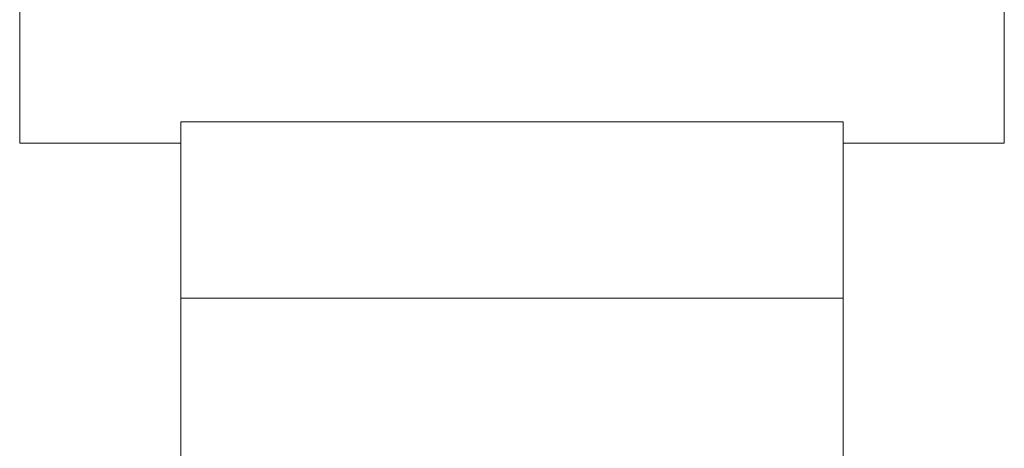
# Model space of a CAD drawing. Units: millimetres. Extents: x 1 to 840, y 1 to 594.
# Drawn here: x 72 to 142, y 325 to 355 of the extents above; entities that cross this region are included whole.
import ezdxf

# ---------------------------------------------------------------- set-up
doc = ezdxf.new("R2010")
doc.units = ezdxf.units.MM
doc.layers.add('PART', color=7, linetype='Continuous')

msp = doc.modelspace()

# ---------------------------------------------------------------- linework, layer by layer
at = {"layer": 'PART', "linetype": 'Continuous', "lineweight": 15}
for p, q in [((71.6997, 356.1112), (71.6997, 346.5862)), ((141.5497, 356.1112), (141.5497, 346.5862)), ((83.1247, 335.5862), (83.1247, 348.0862)), ((83.1247, 348.0862), (130.1247, 348.0862)), ((130.1247, 348.0862), (130.1247, 335.5862)), ((83.1247, 346.5862), (71.6997, 346.5862)), ((141.5497, 346.5862), (130.1247, 346.5862)), ((83.1247, 335.5862), (130.1247, 335.5862)), ((83.1247, 330.5862), (83.1247, 335.5862)), ((130.1247, 335.5862), (130.1247, 330.5862)), ((83.1247, 330.5862), (83.1247, 323.0862)), ((130.1247, 330.5862), (130.1247, 323.0862))]:
    msp.add_line(p, q, dxfattribs=at)

doc.saveas('drawing.dxf')
